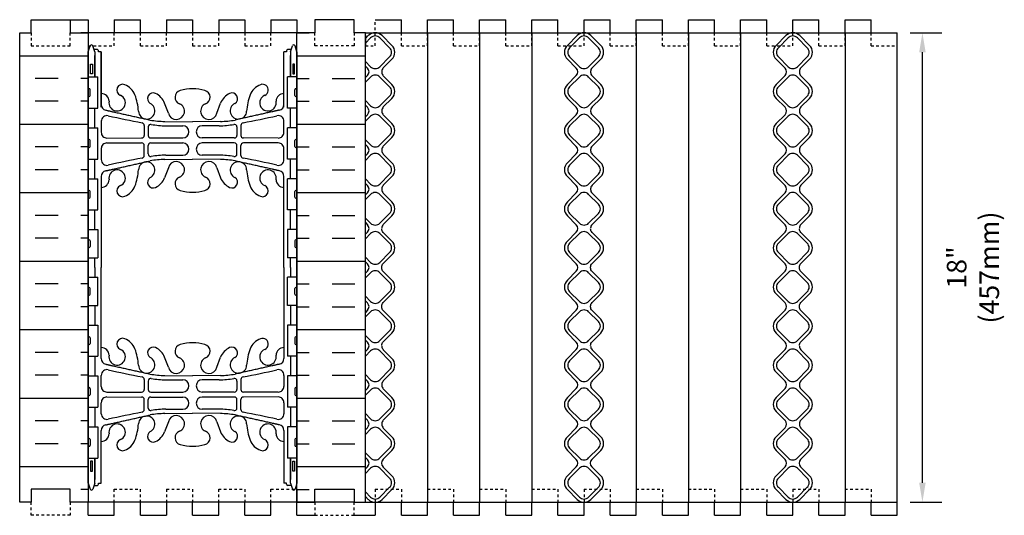
# Model space of a CAD drawing. Units: inches. Extents: x 184 to 226, y 89.4 to 136.5.
# Drawn here: x 187.8 to 225.6, y 117.5 to 136.5 of the extents above; entities that cross this region are included whole.
import ezdxf

# ---------------------------------------------------------------- set-up
doc = ezdxf.new("R2010")
doc.units = ezdxf.units.IN
doc.header["$MEASUREMENT"] = 0
doc.linetypes.add('DASHED2', pattern=[0.375, 0.25, -0.125])
for name, color, linetype in [('HATCH', 12, 'Continuous'), ('line25', 2, 'Continuous'), ('LINE50', 5, 'Continuous'), ('LINE8', 8, 'Continuous'), ('LINE9', 9, 'Continuous'), ('TEXT', 4, 'Continuous'), ('Web_Edge', 9, 'Continuous')]:
    doc.layers.add(name, color=color, linetype=linetype)
doc.styles.add('DIM', font='romans.shx', dxfattribs={"width": 0.7})
doc.dimstyles.new('ext_8', dxfattribs={"dimscale": 8, "dimtxt": 0.09375, "dimasz": 0.09375, "dimexe": 0.09375, "dimexo": 0.0625, "dimgap": 0.0625, "dimtad": 1, "dimdec": 1, "dimzin": 3, "dimdsep": 46, "dimlunit": 4, "dimtxsty": 'DIM', "dimcen": 0.09, "dimdle": 0.09375, "dimclrt": 4, "dimadec": 0, "dimazin": 0, "dimtfac": 1, "dimtdec": 1, "dimtmove": 2, "dimatfit": 3, "dimfxl": 0, "dimfrac": 2, "dimtolj": 1, "dimtzin": 0, "dimarcsym": 0})

# ---------------------------------------------------------------- blocks, each defined once
blk = doc.blocks.new('*D20')
at = {"layer": 'Defpoints', "color": 0}
for p in [(221.458, 135.997), (222.424, 135.997), (221.458, 117.997)]:
    blk.add_point(p, dxfattribs=at)
at = {"layer": 'TEXT', "color": 0, "lineweight": -2}
for p, q in [((221.958, 135.997), (223.174, 135.997)), ((222.424, 118.747), (222.424, 135.247)), ((221.958, 117.997), (223.174, 117.997))]:
    blk.add_line(p, q, dxfattribs=at)
at = {"layer": 'TEXT', "color": 0}
for points in [[(222.299, 135.247), (222.549, 135.247), (222.424, 135.997)], [(222.299, 118.747), (222.549, 118.747), (222.424, 117.997)]]:
    blk.add_solid(points, dxfattribs=at)
at = {"layer": 'TEXT', "color": 4, "insert": (224.361, 126.997), "char_height": 0.75, "attachment_point": 5, "rotation": 90, "style": 'DIM'}
blk.add_mtext('\\A1;18" (457mm)', dxfattribs=at)
blk = doc.blocks.new('WEB_INSERT_FRONT')
for p, q in [((-0.265, 8.89), (-0.64, 8.515)), ((0.64, 8.515), (0.265, 8.89)), ((-0.64, 7.985), (-0.297, 7.641)), ((0.309, 7.653), (0.64, 7.985)), ((-0.297, 7.359), (-0.64, 7.015)), ((0.25, 7.512), (0.25, 7.488)), ((0.64, 7.015), (0.309, 7.347)), ((-0.64, 6.485), (-0.297, 6.141)), ((0.309, 6.153), (0.64, 6.485)), ((-0.297, 5.859), (-0.64, 5.515)), ((0.25, 6.012), (0.25, 5.988)), ((0.64, 5.515), (0.309, 5.847)), ((-0.64, 4.985), (-0.297, 4.641)), ((0.309, 4.653), (0.64, 4.985)), ((-0.297, 4.359), (-0.64, 4.015)), ((0.25, 4.512), (0.25, 4.488)), ((0.64, 4.015), (0.309, 4.347)), ((-0.297, 3.141), (-0.64, 3.485)), ((0.309, 3.153), (0.64, 3.485)), ((-0.297, 2.859), (-0.64, 2.515)), ((0.25, 3.012), (0.25, 2.988)), ((0.64, 2.515), (0.309, 2.847)), ((-0.64, 1.985), (-0.297, 1.641)), ((0.309, 1.653), (0.64, 1.985)), ((-0.297, 1.359), (-0.64, 1.015)), ((-0.64, 0.485), (-0.297, 0.141)), ((-0.297, -0.141), (-0.64, -0.485)), ((-0.64, -1.015), (-0.297, -1.359)), ((-0.297, -1.641), (-0.64, -1.985)), ((-0.64, -2.515), (-0.297, -2.859)), ((-0.297, -3.141), (-0.64, -3.485)), ((0.64, -3.485), (0.309, -3.153)), ((-0.64, -4.015), (-0.297, -4.359)), ((0.309, -4.347), (0.64, -4.015)), ((0.25, -4.488), (0.25, -4.512)), ((-0.297, -4.641), (-0.64, -4.985)), ((0.64, -4.985), (0.309, -4.653)), ((-0.64, -5.515), (-0.297, -5.859)), ((0.309, -5.847), (0.64, -5.515)), ((0.25, -5.988), (0.25, -6.012)), ((-0.297, -6.141), (-0.64, -6.485)), ((0.64, -6.485), (0.309, -6.153)), ((-0.64, -7.015), (-0.297, -7.359)), ((0.297, -7.359), (0.64, -7.015)), ((-0.297, -7.641), (-0.64, -7.985)), ((0.64, -7.985), (0.297, -7.641)), ((-0.64, -8.515), (-0.265, -8.89)), ((0.265, -8.89), (0.64, -8.515))]:
    blk.add_line(p, q)
for points in [[(-0.552, 8.073), (-0.177, 7.698, 0.414214), (0.177, 7.698), (0.552, 8.073, 0.414214), (0.552, 8.427), (0.177, 8.802, 0.414214), (-0.177, 8.802), (-0.552, 8.427, 0.414214)], [(-0.552, 6.573), (-0.177, 6.198, 0.414214), (0.177, 6.198), (0.552, 6.573, 0.414214), (0.552, 6.927), (0.177, 7.302, 0.414214), (-0.177, 7.302), (-0.552, 6.927, 0.414214)], [(-0.552, 5.073), (-0.177, 4.698, 0.414214), (0.177, 4.698), (0.552, 5.073, 0.414214), (0.552, 5.427), (0.177, 5.802, 0.414214), (-0.177, 5.802), (-0.552, 5.427, 0.414214)], [(-0.552, 3.573), (-0.177, 3.198, 0.414214), (0.177, 3.198), (0.552, 3.573, 0.414214), (0.552, 3.927), (0.177, 4.302, 0.414214), (-0.177, 4.302), (-0.552, 3.927, 0.414214)], [(-0.552, 3.573), (-0.177, 3.198, 0.414214), (0.177, 3.198), (0.552, 3.573, 0.414214), (0.552, 3.927), (0.177, 4.302, 0.414214), (-0.177, 4.302), (-0.552, 3.927, 0.414214)], [(-0.552, 2.073), (-0.177, 1.698, 0.414214), (0.177, 1.698), (0.552, 2.073, 0.414214), (0.552, 2.427), (0.177, 2.802, 0.414214), (-0.177, 2.802), (-0.552, 2.427, 0.414214)], [(-0.552, 0.573), (-0.177, 0.198, 0.414214), (0.177, 0.198), (0.552, 0.573, 0.414214), (0.552, 0.927), (0.177, 1.302, 0.414214), (-0.177, 1.302), (-0.552, 0.927, 0.414214)], [(-0.552, -0.927), (-0.177, -1.302, 0.414214), (0.177, -1.302), (0.552, -0.927, 0.414214), (0.552, -0.573), (0.177, -0.198, 0.414214), (-0.177, -0.198), (-0.552, -0.573, 0.414214)], [(-0.552, -2.427), (-0.177, -2.802, 0.414214), (0.177, -2.802), (0.552, -2.427, 0.414214), (0.552, -2.073), (0.177, -1.698, 0.414214), (-0.177, -1.698), (-0.552, -2.073, 0.414214)], [(-0.552, -3.927), (-0.177, -4.302, 0.414214), (0.177, -4.302), (0.552, -3.927, 0.414214), (0.552, -3.573), (0.177, -3.198, 0.414214), (-0.177, -3.198), (-0.552, -3.573, 0.414214)], [(-0.552, -5.427), (-0.177, -5.802, 0.414214), (0.177, -5.802), (0.552, -5.427, 0.414214), (0.552, -5.073), (0.177, -4.698, 0.414214), (-0.177, -4.698), (-0.552, -5.073, 0.414214)], [(-0.552, -6.927), (-0.177, -7.302, 0.414214), (0.177, -7.302), (0.552, -6.927, 0.414214), (0.552, -6.573), (0.177, -6.198, 0.414214), (-0.177, -6.198), (-0.552, -6.573, 0.414214)], [(-0.552, -8.427), (-0.177, -8.802, 0.414214), (0.177, -8.802), (0.552, -8.427, 0.414214), (0.552, -8.073), (0.177, -7.698, 0.414214), (-0.177, -7.698), (-0.552, -8.073, 0.414214)]]:
    blk.add_lwpolyline(points, format="xyb", close=True)
blk.add_lwpolyline([(0.25, -2.988, -0.198912), (0.309, -2.847), (0.64, -2.515, 0.414214), (0.64, -1.985), (0.309, -1.653, -0.198912), (0.25, -1.512), (0.25, -1.488, -0.198912), (0.309, -1.347), (0.64, -1.015, 0.414214), (0.64, -0.485), (0.309, -0.153, -0.198912), (0.25, -0.012), (0.25, 0.012, -0.198912), (0.309, 0.153), (0.64, 0.485, 0.414214), (0.64, 1.015), (0.309, 1.347, -0.198912), (0.25, 1.488)], format="xyb")
for centre, radius, start, end in [((0, 8.625), 0.375, 45, 135), ((-0.375, 8.25), 0.375, 135, 225), ((0.375, 8.25), 0.375, 315, 45), ((-0.438, 7.5), 0.2, 315, 45), ((0.45, 7.512), 0.2, 135, 180), ((0.45, 7.488), 0.2, 180, 225), ((-0.375, 6.75), 0.375, 135, 225), ((0.375, 6.75), 0.375, 315, 45), ((-0.438, 6), 0.2, 315, 45), ((0.45, 6.012), 0.2, 135, 180), ((0.45, 5.988), 0.2, 180, 225), ((-0.375, 5.25), 0.375, 135, 225), ((0.375, 5.25), 0.375, 315, 45), ((-0.438, 4.5), 0.2, 315, 45), ((0.45, 4.512), 0.2, 135, 180), ((0.45, 4.488), 0.2, 180, 225), ((-0.375, 3.75), 0.375, 135, 225), ((0.375, 3.75), 0.375, 315, 45), ((-0.438, 3), 0.2, 315, 45), ((0.45, 3.012), 0.2, 135, 180), ((0.45, 2.988), 0.2, 180, 225), ((-0.375, 2.25), 0.375, 135, 225), ((0.375, 2.25), 0.375, 315, 45), ((-0.438, 1.5), 0.2, 315, 45), ((0.45, 1.512), 0.2, 135, 180), ((-0.375, 0.75), 0.375, 135, 225), ((-0.438, 0), 0.2, 315, 45), ((-0.375, -0.75), 0.375, 135, 225), ((-0.438, -1.5), 0.2, 315, 45), ((-0.375, -2.25), 0.375, 135, 225), ((-0.438, -3), 0.2, 315, 45), ((0.45, -3.012), 0.2, 180, 225), ((-0.375, -3.75), 0.375, 135, 225), ((0.375, -3.75), 0.375, 315, 45), ((-0.438, -4.5), 0.2, 315, 45), ((0.45, -4.488), 0.2, 135, 180), ((0.45, -4.512), 0.2, 180, 225), ((-0.375, -5.25), 0.375, 135, 225), ((0.375, -5.25), 0.375, 315, 45), ((-0.438, -6), 0.2, 315, 45), ((0.45, -5.988), 0.2, 135, 180), ((0.45, -6.012), 0.2, 180, 225), ((-0.375, -6.75), 0.375, 135, 225), ((0.375, -6.75), 0.375, 315, 45), ((-0.438, -7.5), 0.2, 315, 45), ((0.438, -7.5), 0.2, 135, 225), ((-0.375, -8.25), 0.375, 135, 225), ((0.375, -8.25), 0.375, 315, 45), ((0, -8.625), 0.375, 225, 315)]:
    blk.add_arc(centre, radius, start, end)

msp = doc.modelspace()

# ---------------------------------------------------------------- hatches: boundary and pattern name
at = {"layer": 'HATCH'}
h = msp.add_hatch(dxfattribs=at)
h.set_pattern_fill('INSUL', color=256, scale=7, angle=180, style=0)
h.set_pattern_definition([(180, (140.3006, -98.5093), (-3e-16, -2.625), []), (180, (140.3006, -99.3843), (-3e-16, -2.625), [0.875, -0.875]), (180, (140.3006, -100.2593), (-3e-16, -2.625), [0.875, -0.875])])
h.paths.add_polyline_path([(190.458, 135.997), (189.77, 135.997), (189.77, 135.497), (188.27, 135.497), (188.27, 135.997), (187.833, 135.997), (187.833, 117.997), (188.27, 117.997), (188.27, 118.497), (189.77, 118.497), (189.77, 117.997), (190.458, 117.997)])
h = msp.add_hatch(dxfattribs=at)
h.set_pattern_fill('INSUL', color=256, scale=7, style=0)
h.set_pattern_definition([(0, (140.3006, -98.5093), (0, 2.625), []), (0, (140.3006, -97.6343), (0, 2.625), [0.875, -0.875]), (0, (140.3006, -96.7593), (0, 2.625), [0.875, -0.875])])
h.paths.add_polyline_path([(198.458, 117.997), (199.145, 117.997), (199.145, 118.497), (200.645, 118.497), (200.645, 117.997), (201.083, 117.997), (201.083, 135.997), (200.645, 135.997), (200.645, 135.497), (199.145, 135.497), (199.145, 135.997), (198.458, 135.997)])

# ---------------------------------------------------------------- linework, layer by layer
for p, q in [((198.458, 135.997), (190.458, 135.997)), ((201.192, 135.887), (201.083, 135.778)), ((202.098, 135.512), (201.723, 135.887)), ((201.083, 134.717), (201.161, 134.639)), ((201.766, 134.65), (202.098, 134.982)), ((201.161, 134.356), (201.083, 134.278)), ((201.708, 134.509), (201.708, 134.485)), ((202.098, 134.012), (201.766, 134.344)), ((201.083, 133.217), (201.161, 133.139)), ((201.766, 133.15), (202.098, 133.482)), ((201.161, 132.856), (201.083, 132.778)), ((201.708, 133.009), (201.708, 132.985)), ((202.098, 132.512), (201.766, 132.844)), ((201.083, 131.717), (201.161, 131.639)), ((201.766, 131.65), (202.098, 131.982)), ((201.161, 131.356), (201.083, 131.278)), ((201.708, 131.509), (201.708, 131.485)), ((202.098, 131.012), (201.766, 131.344)), ((201.161, 130.139), (201.083, 130.217)), ((201.766, 130.15), (202.098, 130.482)), ((201.161, 129.856), (201.083, 129.778)), ((201.708, 130.009), (201.708, 129.985)), ((202.098, 129.512), (201.766, 129.844)), ((201.083, 128.717), (201.161, 128.639)), ((201.766, 128.65), (202.098, 128.982)), ((201.161, 128.356), (201.083, 128.278)), ((201.083, 127.217), (201.161, 127.139)), ((201.161, 126.856), (201.083, 126.778)), ((201.083, 125.717), (201.161, 125.639)), ((201.161, 125.356), (201.083, 125.278)), ((201.083, 124.217), (201.161, 124.139)), ((201.161, 123.856), (201.083, 123.778)), ((202.098, 123.512), (201.766, 123.844)), ((201.083, 122.717), (201.161, 122.639)), ((201.766, 122.65), (202.098, 122.982)), ((201.161, 122.356), (201.083, 122.278)), ((201.708, 122.509), (201.708, 122.485)), ((202.098, 122.012), (201.766, 122.344)), ((201.083, 121.217), (201.161, 121.139)), ((201.766, 121.15), (202.098, 121.482)), ((201.161, 120.856), (201.083, 120.778)), ((201.708, 121.009), (201.708, 120.985)), ((202.098, 120.512), (201.766, 120.844)), ((201.754, 119.639), (202.098, 119.982)), ((201.083, 119.717), (201.161, 119.639)), ((201.161, 119.356), (201.083, 119.278)), ((202.098, 119.012), (201.754, 119.356)), ((201.723, 118.107), (202.098, 118.482)), ((201.083, 118.217), (201.192, 118.107)), ((200.645, 117.997), (190.458, 117.997))]:
    msp.add_line(p, q, dxfattribs=at)
for points in [[(201.083, 134.894), (201.281, 134.695, 0.414214), (201.634, 134.695), (202.009, 135.07, 0.414214), (202.009, 135.424), (201.634, 135.799, 0.414214), (201.281, 135.799), (201.083, 135.601)], [(201.083, 133.394), (201.281, 133.195, 0.414214), (201.634, 133.195), (202.009, 133.57, 0.414214), (202.009, 133.924), (201.634, 134.299, 0.414214), (201.281, 134.299), (201.083, 134.101)], [(201.083, 131.894), (201.281, 131.695, 0.414214), (201.634, 131.695), (202.009, 132.07, 0.414214), (202.009, 132.424), (201.634, 132.799, 0.414214), (201.281, 132.799), (201.083, 132.601)], [(201.083, 130.394), (201.281, 130.195, 0.414214), (201.634, 130.195), (202.009, 130.57, 0.414214), (202.009, 130.924), (201.634, 131.299, 0.414214), (201.281, 131.299), (201.083, 131.101)], [(201.083, 130.394), (201.281, 130.195, 0.414214), (201.634, 130.195), (202.009, 130.57, 0.414214), (202.009, 130.924), (201.634, 131.299, 0.414214), (201.281, 131.299), (201.083, 131.101)], [(201.083, 128.894), (201.281, 128.695, 0.414214), (201.634, 128.695), (202.009, 129.07, 0.414214), (202.009, 129.424), (201.634, 129.799, 0.414214), (201.281, 129.799), (201.083, 129.601)], [(201.083, 127.394), (201.281, 127.195, 0.414214), (201.634, 127.195), (202.009, 127.57, 0.414214), (202.009, 127.924), (201.634, 128.299, 0.414214), (201.281, 128.299), (201.083, 128.101)], [(201.708, 124.009, -0.198912), (201.766, 124.15), (202.098, 124.482, 0.414214), (202.098, 125.012), (201.766, 125.344, -0.198912), (201.708, 125.485), (201.708, 125.509, -0.198912), (201.766, 125.65), (202.098, 125.982, 0.414214), (202.098, 126.512), (201.766, 126.844, -0.198912), (201.708, 126.985), (201.708, 127.009, -0.198912), (201.766, 127.15), (202.098, 127.482, 0.414214), (202.098, 128.012), (201.766, 128.344, -0.198912), (201.708, 128.485)], [(201.083, 125.894), (201.281, 125.695, 0.414214), (201.634, 125.695), (202.009, 126.07, 0.414214), (202.009, 126.424), (201.634, 126.799, 0.414214), (201.281, 126.799), (201.083, 126.601)], [(201.083, 124.394), (201.281, 124.195, 0.414214), (201.634, 124.195), (202.009, 124.57, 0.414214), (202.009, 124.924), (201.634, 125.299, 0.414214), (201.281, 125.299), (201.083, 125.101)], [(201.083, 122.894), (201.281, 122.695, 0.414214), (201.634, 122.695), (202.009, 123.07, 0.414214), (202.009, 123.424), (201.634, 123.799, 0.414214), (201.281, 123.799), (201.083, 123.601)], [(201.083, 121.394), (201.281, 121.195, 0.414214), (201.634, 121.195), (202.009, 121.57, 0.414214), (202.009, 121.924), (201.634, 122.299, 0.414214), (201.281, 122.299), (201.083, 122.101)], [(201.083, 119.894), (201.281, 119.695, 0.414214), (201.634, 119.695), (202.009, 120.07, 0.414214), (202.009, 120.424), (201.634, 120.799, 0.414214), (201.281, 120.799), (201.083, 120.601)], [(201.083, 118.394), (201.281, 118.195, 0.414214), (201.634, 118.195), (202.009, 118.57, 0.414214), (202.009, 118.924), (201.634, 119.299, 0.414214), (201.281, 119.299), (201.083, 119.101)]]:
    msp.add_lwpolyline(points, format="xyb", dxfattribs=at)
for centre, radius, start, end in [((201.458, 135.622), 0.375, 45, 135), ((201.833, 135.247), 0.375, 315, 45), ((201.019, 134.497), 0.2, 315, 45), ((201.908, 134.509), 0.2, 135, 180), ((201.908, 134.485), 0.2, 180, 225), ((201.833, 133.747), 0.375, 315, 45), ((201.019, 132.997), 0.2, 315, 45), ((201.908, 133.009), 0.2, 135, 180), ((201.908, 132.985), 0.2, 180, 225), ((201.833, 132.247), 0.375, 315, 45), ((201.019, 131.497), 0.2, 315, 45), ((201.908, 131.509), 0.2, 135, 180), ((201.908, 131.485), 0.2, 180, 225), ((201.833, 130.747), 0.375, 315, 45), ((201.019, 129.997), 0.2, 315, 45), ((201.908, 130.009), 0.2, 135, 180), ((201.908, 129.985), 0.2, 180, 225), ((201.833, 129.247), 0.375, 315, 45), ((201.019, 128.497), 0.2, 315, 45), ((201.908, 128.509), 0.2, 135, 180), ((201.019, 126.997), 0.2, 315, 45), ((201.019, 125.497), 0.2, 315, 45), ((201.019, 123.997), 0.2, 315, 45), ((201.908, 123.985), 0.2, 180, 225), ((201.833, 123.247), 0.375, 315, 45), ((201.019, 122.497), 0.2, 315, 45), ((201.908, 122.509), 0.2, 135, 180), ((201.908, 122.485), 0.2, 180, 225), ((201.833, 121.747), 0.375, 315, 45), ((201.019, 120.997), 0.2, 315, 45), ((201.908, 121.009), 0.2, 135, 180), ((201.908, 120.985), 0.2, 180, 225), ((201.833, 120.247), 0.375, 315, 45), ((201.019, 119.497), 0.2, 315, 45), ((201.896, 119.497), 0.2, 135, 225), ((201.833, 118.747), 0.375, 315, 45), ((201.458, 118.372), 0.375, 225, 315)]:
    msp.add_arc(centre, radius, start, end, dxfattribs=at)
for points, degree in [([(201.082, 135.519), (201.082, 135.649), (201.082, 135.78), (201.082, 135.91)], 3), ([(201.082, 135.91), (201.082, 135.715), (201.082, 135.519)], 2)]:
    msp.add_open_spline(points, degree=degree, dxfattribs=at)
at = {"layer": 'line25'}
for p, q in [((190.458, 135.997), (190.458, 117.997)), ((198.458, 117.997), (198.458, 135.997)), ((203.458, 135.997), (203.458, 117.997)), ((205.458, 135.997), (205.458, 117.997)), ((207.458, 135.997), (207.458, 117.997)), ((211.458, 135.997), (211.458, 117.997)), ((213.458, 135.997), (213.458, 117.997)), ((215.458, 135.997), (215.458, 117.997)), ((219.458, 135.997), (219.458, 117.997)), ((190.458, 134.302), (190.823, 134.302)), ((190.823, 133.102), (190.823, 134.302)), ((198.458, 134.302), (198.093, 134.302)), ((198.093, 133.102), (198.093, 134.302)), ((190.458, 133.102), (190.823, 133.102)), ((198.458, 133.102), (198.093, 133.102)), ((190.458, 132.352), (190.823, 132.352)), ((190.823, 131.152), (190.823, 132.352)), ((198.458, 132.352), (198.093, 132.352)), ((198.093, 131.152), (198.093, 132.352)), ((190.458, 131.152), (190.823, 131.152)), ((198.458, 131.152), (198.093, 131.152)), ((190.458, 130.402), (190.823, 130.402)), ((190.823, 129.202), (190.823, 130.402)), ((198.458, 130.402), (198.093, 130.402)), ((198.093, 129.202), (198.093, 130.402)), ((190.458, 129.202), (190.823, 129.202)), ((198.458, 129.202), (198.093, 129.202)), ((190.458, 128.452), (190.823, 128.452)), ((190.823, 128.452), (190.823, 127.372)), ((198.458, 128.452), (198.093, 128.452)), ((198.093, 128.452), (198.093, 127.372)), ((190.458, 127.372), (190.823, 127.372)), ((198.458, 127.372), (198.093, 127.372)), ((190.458, 126.622), (190.823, 126.622)), ((190.823, 125.542), (190.823, 126.622)), ((198.458, 126.622), (198.093, 126.622)), ((198.093, 125.542), (198.093, 126.622)), ((190.458, 125.997), (190.458, 117.997)), ((190.458, 125.542), (190.823, 125.542)), ((198.458, 125.542), (198.093, 125.542)), ((190.458, 124.792), (190.823, 124.792)), ((190.823, 124.792), (190.823, 123.592)), ((198.458, 124.792), (198.093, 124.792)), ((198.093, 124.792), (198.093, 123.592)), ((190.458, 123.592), (190.823, 123.592)), ((198.458, 123.592), (198.093, 123.592)), ((190.458, 122.842), (190.823, 122.842)), ((190.823, 122.842), (190.823, 121.642)), ((198.458, 122.842), (198.093, 122.842)), ((198.093, 122.842), (198.093, 121.642)), ((190.458, 121.642), (190.823, 121.642)), ((198.458, 121.642), (198.093, 121.642)), ((190.458, 120.892), (190.823, 120.892)), ((190.823, 120.892), (190.823, 119.692)), ((198.458, 120.892), (198.093, 120.892)), ((198.093, 120.892), (198.093, 119.692)), ((190.458, 119.692), (190.823, 119.692)), ((198.458, 119.692), (198.093, 119.692))]:
    msp.add_line(p, q, dxfattribs=at)
at = {"layer": 'LINE50'}
for p, q in [((187.833, 117.997), (187.833, 135.997)), ((201.083, 135.997), (221.458, 135.997)), ((201.083, 117.997), (201.083, 135.997)), ((201.083, 117.997), (201.083, 135.997)), ((221.458, 117.997), (221.458, 135.997)), ((201.083, 117.997), (221.458, 117.997))]:
    msp.add_line(p, q, dxfattribs=at)
for points in [[(187.833, 135.997), (188.27, 135.997), (188.27, 136.497), (189.77, 136.497), (189.77, 135.997), (190.458, 135.997)], [(201.083, 135.997), (200.645, 135.997), (200.645, 136.497), (199.145, 136.497), (199.145, 135.997), (198.458, 135.997)], [(190.458, 117.997), (189.77, 117.997), (189.77, 118.497), (188.27, 118.497), (188.27, 117.997), (187.833, 117.997)], [(198.458, 117.997), (199.145, 117.997), (199.145, 118.497), (200.645, 118.497), (200.645, 117.997), (201.083, 117.997)]]:
    msp.add_lwpolyline(points, dxfattribs=at)
at = {"layer": 'LINE8'}
for p, q in [((189.77, 136.497), (190.458, 136.497)), ((190.458, 136.497), (190.458, 135.497)), ((191.458, 136.497), (191.458, 135.997)), ((191.458, 136.497), (192.458, 136.497)), ((192.458, 135.997), (192.458, 136.497)), ((193.458, 136.497), (193.458, 135.997)), ((193.458, 136.497), (194.458, 136.497)), ((194.458, 136.497), (194.458, 135.997)), ((195.458, 136.497), (195.458, 135.997)), ((195.458, 136.497), (196.458, 136.497)), ((196.458, 136.497), (196.458, 135.997)), ((197.458, 136.497), (197.458, 135.997)), ((197.458, 136.497), (198.458, 136.497)), ((198.458, 136.497), (198.458, 135.997)), ((198.458, 118.497), (198.458, 117.997)), ((190.458, 117.497), (190.458, 117.997)), ((191.458, 117.497), (191.458, 117.997)), ((192.458, 117.497), (192.458, 117.997)), ((193.458, 117.997), (193.458, 117.497)), ((194.458, 117.497), (194.458, 117.997)), ((195.458, 117.497), (195.458, 117.997)), ((196.458, 117.497), (196.458, 117.997)), ((197.458, 117.497), (197.458, 117.997)), ((198.458, 117.497), (198.458, 117.997)), ((190.458, 117.497), (191.458, 117.497)), ((192.458, 117.497), (193.458, 117.497)), ((194.458, 117.497), (195.458, 117.497)), ((196.458, 117.497), (197.458, 117.497)), ((198.458, 117.497), (199.145, 117.497))]:
    msp.add_line(p, q, dxfattribs=at)
at = {"layer": 'LINE8', "linetype": 'DASHED2', "ltscale": 0.15}
for p, q in [((191.458, 135.497), (191.458, 135.997)), ((192.458, 135.497), (192.458, 135.997)), ((193.458, 135.497), (193.458, 135.997)), ((194.458, 135.997), (194.458, 135.497)), ((195.458, 135.497), (195.458, 135.997)), ((196.458, 135.997), (196.458, 135.497)), ((197.458, 135.497), (197.458, 135.997)), ((190.458, 135.497), (191.458, 135.497)), ((192.458, 135.497), (193.458, 135.497)), ((194.458, 135.497), (195.458, 135.497)), ((196.458, 135.497), (197.458, 135.497)), ((191.458, 118.497), (192.458, 118.497)), ((191.458, 117.997), (191.458, 118.497)), ((192.458, 117.997), (192.458, 118.497)), ((193.458, 118.497), (194.458, 118.497)), ((193.458, 118.497), (193.458, 117.997)), ((194.458, 118.497), (194.458, 117.997)), ((195.458, 118.497), (196.458, 118.497)), ((195.458, 117.997), (195.458, 118.497)), ((196.458, 118.497), (196.458, 117.997)), ((197.458, 118.497), (198.458, 118.497)), ((197.458, 117.997), (197.458, 118.497))]:
    msp.add_line(p, q, dxfattribs=at)
at = {"layer": 'LINE9', "linetype": 'DASHED2', "ltscale": 0.15}
for p, q in [((201.458, 135.497), (201.458, 136.497)), ((202.458, 135.497), (202.458, 135.997)), ((203.458, 135.497), (203.458, 135.997)), ((204.458, 135.497), (204.458, 135.997)), ((205.458, 135.497), (205.458, 135.997)), ((206.458, 135.497), (206.458, 135.997)), ((207.458, 135.497), (207.458, 135.997)), ((208.458, 135.497), (208.458, 135.997)), ((209.458, 135.497), (209.458, 135.997)), ((210.458, 135.497), (210.458, 135.997)), ((211.458, 135.497), (211.458, 135.997)), ((212.458, 135.497), (212.458, 135.997)), ((213.458, 135.497), (213.458, 135.997)), ((214.458, 135.497), (214.458, 135.997)), ((215.458, 135.497), (215.458, 135.997)), ((216.458, 135.497), (216.458, 135.997)), ((217.458, 135.497), (217.458, 135.997)), ((218.458, 135.497), (218.458, 135.997)), ((219.458, 135.497), (219.458, 135.997)), ((220.458, 135.497), (220.458, 135.997)), ((221.458, 135.497), (221.458, 135.997)), ((201.083, 135.497), (201.458, 135.497)), ((202.458, 135.497), (203.458, 135.497)), ((204.458, 135.497), (205.458, 135.497)), ((206.458, 135.497), (207.458, 135.497)), ((208.458, 135.497), (209.458, 135.497)), ((210.458, 135.497), (211.458, 135.497)), ((212.458, 135.497), (213.458, 135.497)), ((214.458, 135.497), (215.458, 135.497)), ((216.458, 135.497), (217.458, 135.497)), ((218.458, 135.497), (219.458, 135.497)), ((220.458, 135.497), (221.458, 135.497)), ((201.458, 118.497), (201.458, 117.997)), ((201.458, 118.497), (202.458, 118.497)), ((202.458, 118.497), (202.458, 117.997)), ((203.458, 118.497), (204.458, 118.497)), ((203.458, 118.497), (203.458, 117.997)), ((204.458, 118.497), (204.458, 117.997)), ((205.458, 118.497), (206.458, 118.497)), ((206.458, 118.497), (206.458, 117.997)), ((207.458, 118.497), (207.458, 117.997)), ((207.458, 118.497), (208.458, 118.497)), ((208.458, 118.497), (208.458, 117.997)), ((209.458, 118.497), (209.458, 117.997)), ((209.458, 118.497), (210.458, 118.497)), ((210.458, 118.497), (210.458, 117.997)), ((211.458, 118.497), (212.458, 118.497)), ((211.458, 118.497), (211.458, 117.997)), ((212.458, 118.497), (212.458, 117.997)), ((213.458, 118.497), (214.458, 118.497)), ((213.458, 118.497), (213.458, 117.997)), ((214.458, 118.497), (214.458, 117.997)), ((215.458, 118.497), (215.458, 117.997)), ((215.458, 118.497), (216.458, 118.497)), ((216.458, 118.497), (216.458, 117.997)), ((217.458, 118.497), (217.458, 117.997)), ((217.458, 118.497), (218.458, 118.497)), ((218.458, 118.497), (218.458, 117.997)), ((219.458, 118.497), (219.458, 117.997)), ((219.458, 118.497), (220.458, 118.497)), ((220.458, 118.497), (220.458, 117.997))]:
    msp.add_line(p, q, dxfattribs=at)
at = {"layer": 'LINE9'}
for p, q in [((201.458, 136.497), (202.458, 136.497)), ((202.458, 135.997), (202.458, 136.497)), ((203.458, 135.997), (203.458, 136.497)), ((203.458, 136.497), (204.458, 136.497)), ((204.458, 135.997), (204.458, 136.497)), ((205.458, 135.997), (205.458, 136.497)), ((205.458, 136.497), (206.458, 136.497)), ((206.458, 135.997), (206.458, 136.497)), ((207.458, 135.997), (207.458, 136.497)), ((207.458, 136.497), (208.458, 136.497)), ((208.458, 135.997), (208.458, 136.497)), ((209.458, 135.997), (209.458, 136.497)), ((209.458, 136.497), (210.458, 136.497)), ((210.458, 135.997), (210.458, 136.497)), ((211.458, 135.997), (211.458, 136.497)), ((211.458, 136.497), (212.458, 136.497)), ((212.458, 135.997), (212.458, 136.497)), ((213.458, 135.997), (213.458, 136.497)), ((213.458, 136.497), (214.458, 136.497)), ((214.458, 135.997), (214.458, 136.497)), ((215.458, 135.997), (215.458, 136.497)), ((215.458, 136.497), (216.458, 136.497)), ((216.458, 135.997), (216.458, 136.497)), ((217.458, 136.497), (218.458, 136.497)), ((217.458, 135.997), (217.458, 136.497)), ((218.458, 135.997), (218.458, 136.497)), ((219.458, 136.497), (220.458, 136.497)), ((219.458, 135.997), (219.458, 136.497)), ((220.458, 135.997), (220.458, 136.497)), ((190.458, 118.726), (190.458, 135.268)), ((198.458, 135.268), (198.458, 118.726)), ((190.458, 133.592), (190.458, 133.812)), ((190.458, 133.757), (190.458, 133.757)), ((190.458, 133.647), (190.458, 133.647)), ((190.498, 133.852), (190.498, 133.852)), ((190.538, 133.592), (190.538, 133.812)), ((198.378, 133.592), (198.378, 133.812)), ((198.418, 133.852), (198.418, 133.852)), ((198.458, 133.592), (198.458, 133.812)), ((198.458, 133.757), (198.458, 133.757)), ((198.458, 133.647), (198.458, 133.647)), ((190.498, 133.552), (190.498, 133.552)), ((198.418, 133.552), (198.418, 133.552)), ((190.458, 131.642), (190.458, 131.862)), ((190.458, 131.807), (190.458, 131.807)), ((190.458, 131.697), (190.458, 131.697)), ((190.498, 131.902), (190.498, 131.902)), ((190.538, 131.642), (190.538, 131.862)), ((198.378, 131.642), (198.378, 131.862)), ((198.418, 131.902), (198.418, 131.902)), ((198.458, 131.642), (198.458, 131.862)), ((198.458, 131.807), (198.458, 131.807)), ((198.458, 131.697), (198.458, 131.697)), ((190.498, 131.602), (190.498, 131.602)), ((198.418, 131.602), (198.418, 131.602)), ((190.458, 129.692), (190.458, 129.912)), ((190.458, 129.857), (190.458, 129.857)), ((190.498, 129.952), (190.498, 129.952)), ((190.538, 129.692), (190.538, 129.912)), ((198.378, 129.692), (198.378, 129.912)), ((198.418, 129.952), (198.418, 129.952)), ((198.458, 129.692), (198.458, 129.912)), ((198.458, 129.857), (198.458, 129.857)), ((190.458, 129.747), (190.458, 129.747)), ((190.498, 129.652), (190.498, 129.652)), ((198.418, 129.652), (198.418, 129.652)), ((198.458, 129.747), (198.458, 129.747)), ((190.458, 128.022), (190.458, 127.802)), ((190.458, 127.967), (190.458, 127.967)), ((190.498, 128.062), (190.498, 128.062)), ((190.538, 128.022), (190.538, 127.802)), ((198.378, 128.022), (198.378, 127.802)), ((198.418, 128.062), (198.418, 128.062)), ((198.458, 128.022), (198.458, 127.802)), ((198.458, 127.967), (198.458, 127.967)), ((190.458, 127.857), (190.458, 127.857)), ((190.498, 127.762), (190.498, 127.762)), ((198.418, 127.762), (198.418, 127.762)), ((198.458, 127.857), (198.458, 127.857)), ((190.458, 125.972), (190.458, 126.192)), ((190.458, 126.137), (190.458, 126.137)), ((190.458, 126.027), (190.458, 126.027)), ((190.498, 126.232), (190.498, 126.232)), ((190.538, 125.972), (190.538, 126.192)), ((198.378, 125.972), (198.378, 126.192)), ((198.418, 126.232), (198.418, 126.232)), ((198.458, 125.972), (198.458, 126.192)), ((198.458, 126.137), (198.458, 126.137)), ((198.458, 126.027), (198.458, 126.027)), ((190.498, 125.932), (190.498, 125.932)), ((198.418, 125.932), (198.418, 125.932)), ((190.458, 124.302), (190.458, 124.082)), ((190.458, 124.247), (190.458, 124.247)), ((190.458, 124.137), (190.458, 124.137)), ((190.498, 124.342), (190.498, 124.342)), ((190.538, 124.302), (190.538, 124.082)), ((198.378, 124.302), (198.378, 124.082)), ((198.418, 124.342), (198.418, 124.342)), ((198.458, 124.302), (198.458, 124.082)), ((198.458, 124.247), (198.458, 124.247)), ((198.458, 124.137), (198.458, 124.137)), ((190.498, 124.042), (190.498, 124.042)), ((198.418, 124.042), (198.418, 124.042)), ((190.458, 122.352), (190.458, 122.132)), ((190.458, 122.297), (190.458, 122.297)), ((190.538, 122.352), (190.538, 122.132)), ((198.378, 122.352), (198.378, 122.132)), ((198.458, 122.352), (198.458, 122.132)), ((198.458, 122.297), (198.458, 122.297)), ((190.458, 122.187), (190.458, 122.187)), ((190.498, 122.092), (190.498, 122.092)), ((198.418, 122.092), (198.418, 122.092)), ((198.458, 122.187), (198.458, 122.187)), ((190.458, 120.402), (190.458, 120.182)), ((190.498, 120.442), (190.498, 120.442)), ((190.538, 120.402), (190.538, 120.182)), ((198.378, 120.402), (198.378, 120.182)), ((198.418, 120.442), (198.418, 120.442)), ((198.458, 120.402), (198.458, 120.182)), ((190.458, 120.347), (190.458, 120.347)), ((190.458, 120.237), (190.458, 120.237)), ((190.498, 120.142), (190.498, 120.142)), ((198.418, 120.142), (198.418, 120.142)), ((198.458, 120.347), (198.458, 120.347)), ((198.458, 120.237), (198.458, 120.237)), ((205.458, 118.497), (205.458, 117.997)), ((201.458, 117.997), (201.458, 117.497)), ((202.458, 117.497), (202.458, 117.997)), ((203.458, 117.497), (203.458, 117.997)), ((204.458, 117.497), (204.458, 117.997)), ((205.458, 117.497), (205.458, 117.997)), ((206.458, 117.497), (206.458, 117.997)), ((207.458, 117.497), (207.458, 117.997)), ((208.458, 117.497), (208.458, 117.997)), ((209.458, 117.497), (209.458, 117.997)), ((210.458, 117.497), (210.458, 117.997)), ((211.458, 117.497), (211.458, 117.997)), ((212.458, 117.497), (212.458, 117.997)), ((213.458, 117.497), (213.458, 117.997)), ((214.458, 117.497), (214.458, 117.997)), ((215.458, 117.497), (215.458, 117.997)), ((216.458, 117.497), (216.458, 117.997)), ((217.458, 117.497), (217.458, 117.997)), ((218.458, 117.497), (218.458, 117.997)), ((219.458, 117.497), (219.458, 117.997)), ((220.458, 117.497), (220.458, 117.997)), ((221.458, 117.497), (221.458, 117.997)), ((200.645, 117.497), (201.458, 117.497)), ((201.083, 117.497), (201.458, 117.497)), ((202.458, 117.497), (203.458, 117.497)), ((204.458, 117.497), (205.458, 117.497)), ((206.458, 117.497), (207.458, 117.497)), ((208.458, 117.497), (209.458, 117.497)), ((210.458, 117.497), (211.458, 117.497)), ((212.458, 117.497), (213.458, 117.497)), ((214.458, 117.497), (215.458, 117.497)), ((216.458, 117.497), (217.458, 117.497)), ((218.458, 117.497), (219.458, 117.497)), ((220.458, 117.497), (221.458, 117.497))]:
    msp.add_line(p, q, dxfattribs=at)
at = {"layer": 'LINE9', "linetype": 'DASHED2', "ltscale": 0.15}
for points in [[(187.833, 135.997), (188.27, 135.997), (188.27, 135.497), (189.77, 135.497), (189.77, 135.997), (190.458, 135.997)], [(201.083, 135.997), (200.645, 135.997), (200.645, 135.497), (199.145, 135.497), (199.145, 135.997), (198.458, 135.997)], [(190.458, 117.997), (189.77, 117.997), (189.77, 117.497), (188.27, 117.497), (188.27, 117.997), (187.833, 117.997)], [(198.458, 117.997), (199.145, 117.997), (199.145, 117.497), (200.645, 117.497), (200.645, 117.997), (201.083, 117.997)]]:
    msp.add_lwpolyline(points, dxfattribs=at)
at = {"layer": 'LINE9'}
for centre, start, end in [((190.498, 133.812), 90, 180), ((190.498, 133.592), 180, 270), ((190.498, 133.812), 360, 90), ((190.498, 133.592), 270, 0), ((198.418, 133.812), 90, 180), ((198.418, 133.592), 180, 270), ((198.418, 133.812), 0, 90), ((198.418, 133.592), 270, 0), ((190.498, 131.862), 90, 180), ((190.498, 131.862), 360, 90), ((198.418, 131.862), 90, 180), ((198.418, 131.862), 0, 90), ((190.498, 131.642), 180, 270), ((190.498, 131.642), 270, 0), ((198.418, 131.642), 180, 270), ((198.418, 131.642), 270, 0), ((190.498, 129.912), 90, 180), ((190.498, 129.912), 360, 90), ((198.418, 129.912), 90, 180), ((198.418, 129.912), 0, 90), ((190.498, 129.692), 180, 270), ((190.498, 129.692), 270, 0), ((198.418, 129.692), 180, 270), ((198.418, 129.692), 270, 0), ((190.498, 128.022), 90, 180), ((190.498, 128.022), 0, 90), ((198.418, 128.022), 90, 180), ((198.418, 128.022), 360, 90), ((190.498, 127.802), 180, 270), ((190.498, 127.802), 270, 0), ((198.418, 127.802), 180, 270), ((198.418, 127.802), 270, 0), ((190.498, 126.192), 90, 180), ((190.498, 126.192), 360, 90), ((198.418, 126.192), 90, 180), ((198.418, 126.192), 0, 90), ((190.498, 125.972), 180, 270), ((190.498, 125.972), 270, 0), ((198.418, 125.972), 180, 270), ((198.418, 125.972), 270, 0), ((190.498, 124.302), 90, 180), ((190.498, 124.302), 0, 90), ((198.418, 124.302), 90, 180), ((198.418, 124.302), 360, 90), ((190.498, 124.082), 180, 270), ((190.498, 124.082), 270, 0), ((198.418, 124.082), 180, 270), ((198.418, 124.082), 270, 0), ((190.498, 122.352), 90, 180), ((190.498, 122.352), 0, 90), ((198.418, 122.352), 90, 180), ((198.418, 122.352), 360, 90), ((190.498, 122.132), 180, 270), ((190.498, 122.132), 270, 0), ((198.418, 122.132), 180, 270), ((198.418, 122.132), 270, 0), ((190.498, 120.402), 90, 180), ((190.498, 120.402), 0, 90), ((198.418, 120.402), 90, 180), ((198.418, 120.402), 360, 90), ((190.498, 120.182), 180, 270), ((190.498, 120.182), 270, 0), ((198.418, 120.182), 180, 270), ((198.418, 120.182), 270, 0)]:
    msp.add_arc(centre, 0.04, start, end, dxfattribs=at)
at = {"layer": 'Web_Edge'}
for p, q in [((190.458, 135.268), (190.533, 135.498)), ((190.708, 135.268), (190.633, 135.498)), ((198.208, 135.268), (198.283, 135.498)), ((198.458, 135.268), (198.383, 135.498)), ((190.708, 135.268), (190.708, 134.302)), ((190.858, 135.298), (190.858, 135.298)), ((190.958, 135.268), (190.958, 133.243)), ((198.058, 135.268), (197.958, 135.268)), ((197.958, 133.147), (197.958, 135.268)), ((197.958, 133.243), (197.958, 135.268)), ((198.058, 135.298), (198.058, 135.298)), ((198.058, 135.298), (198.058, 135.268)), ((198.234, 135.348), (198.108, 135.348)), ((198.208, 135.268), (198.208, 134.302)), ((193.529, 132.915), (193.386, 133.301)), ((195.386, 132.915), (195.529, 133.301)), ((190.958, 132.601), (190.958, 132.18)), ((192.606, 132.447), (192.606, 132.062)), ((193.391, 132.598), (194.458, 132.583)), ((193.438, 132.431), (194.085, 132.431)), ((195.524, 132.598), (194.458, 132.583)), ((195.477, 132.431), (194.83, 132.431)), ((196.309, 132.447), (196.309, 132.062)), ((197.958, 132.18), (197.958, 132.601)), ((192.758, 132.385), (192.758, 132.062)), ((196.157, 132.385), (196.157, 132.062)), ((191.176, 131.961), (192.506, 131.962)), ((191.176, 131.772), (192.506, 131.771)), ((192.858, 131.962), (194.085, 131.962)), ((192.858, 131.771), (194.085, 131.771)), ((196.057, 131.962), (194.83, 131.962)), ((196.057, 131.771), (194.83, 131.771)), ((197.739, 131.961), (196.409, 131.962)), ((197.739, 131.772), (196.409, 131.771)), ((190.958, 131.553), (190.958, 131.132)), ((192.606, 131.287), (192.606, 131.671)), ((192.758, 131.349), (192.758, 131.671)), ((193.438, 131.303), (194.085, 131.303)), ((195.477, 131.303), (194.83, 131.303)), ((196.157, 131.349), (196.157, 131.671)), ((196.309, 131.287), (196.309, 131.671)), ((197.958, 131.132), (197.958, 131.553)), ((193.391, 131.135), (194.458, 131.151)), ((195.524, 131.135), (194.458, 131.151)), ((193.529, 130.819), (193.386, 130.432)), ((195.386, 130.819), (195.529, 130.432)), ((190.958, 130.49), (190.958, 126.997)), ((197.958, 126.997), (197.958, 130.49)), ((190.958, 123.505), (190.958, 126.997)), ((197.958, 126.997), (197.958, 123.505)), ((193.529, 123.176), (193.386, 123.563)), ((195.386, 123.176), (195.529, 123.563)), ((190.958, 122.441), (190.958, 122.862)), ((192.606, 122.708), (192.606, 122.323)), ((192.758, 122.646), (192.758, 122.323)), ((193.391, 122.86), (194.458, 122.844)), ((193.438, 122.692), (194.085, 122.692)), ((195.524, 122.86), (194.458, 122.844)), ((195.477, 122.692), (194.83, 122.692)), ((196.157, 122.646), (196.157, 122.323)), ((196.309, 122.708), (196.309, 122.323)), ((197.958, 122.862), (197.958, 122.441)), ((191.176, 122.222), (192.506, 122.223)), ((191.176, 122.033), (192.506, 122.032)), ((192.606, 121.548), (192.606, 121.932)), ((192.758, 121.61), (192.758, 121.932)), ((192.858, 122.223), (194.085, 122.223)), ((192.858, 122.032), (194.085, 122.032)), ((196.057, 122.223), (194.83, 122.223)), ((196.057, 122.032), (194.83, 122.032)), ((196.157, 121.61), (196.157, 121.932)), ((196.309, 121.548), (196.309, 121.932)), ((197.739, 122.222), (196.409, 122.223)), ((197.739, 122.033), (196.409, 122.032)), ((190.958, 121.393), (190.958, 121.815)), ((193.438, 121.564), (194.085, 121.564)), ((195.477, 121.564), (194.83, 121.564)), ((197.958, 121.815), (197.958, 121.393)), ((193.391, 121.396), (194.458, 121.412)), ((195.524, 121.396), (194.458, 121.412)), ((190.958, 118.726), (190.958, 120.751)), ((193.529, 121.08), (193.386, 120.693)), ((195.386, 121.08), (195.529, 120.693)), ((197.958, 120.751), (197.958, 118.726)), ((190.708, 118.726), (190.708, 119.692)), ((198.208, 118.726), (198.208, 119.692)), ((190.458, 118.726), (190.533, 118.496)), ((190.708, 118.726), (190.633, 118.496)), ((190.681, 118.646), (190.808, 118.646)), ((190.858, 118.726), (190.958, 118.726)), ((190.858, 118.696), (190.858, 118.726)), ((190.858, 118.696), (190.858, 118.696)), ((198.058, 118.726), (197.958, 118.726)), ((198.058, 118.696), (198.058, 118.726)), ((198.058, 118.696), (198.058, 118.696)), ((198.234, 118.646), (198.108, 118.646)), ((198.208, 118.726), (198.283, 118.496)), ((198.458, 118.726), (198.383, 118.496))]:
    msp.add_line(p, q, dxfattribs=at)
msp.add_lwpolyline([(190.958, 133.147), (190.958, 135.268), (190.858, 135.268), (190.858, 135.298, 0.414214), (190.808, 135.348), (190.681, 135.348)], format="xyb", dxfattribs=at)
for points in [[(190.708, 134.302), (190.708, 135.118)], [(198.208, 134.302), (198.208, 135.118)], [(190.708, 132.352), (190.708, 133.102)], [(198.208, 132.352), (198.208, 133.102)], [(190.708, 130.402), (190.708, 131.152)], [(198.208, 130.402), (198.208, 131.152)], [(190.708, 128.452), (190.708, 129.202)], [(198.208, 128.452), (198.208, 129.202)], [(190.708, 126.997), (190.708, 127.372)], [(198.208, 126.997), (198.208, 127.372)], [(190.708, 126.997), (190.708, 126.622)], [(198.208, 126.997), (198.208, 126.622)], [(190.708, 125.542), (190.708, 124.792)], [(198.208, 125.542), (198.208, 124.792)], [(190.708, 123.592), (190.708, 122.842)], [(198.208, 123.592), (198.208, 122.842)], [(190.708, 121.642), (190.708, 120.892)], [(198.208, 121.642), (198.208, 120.892)], [(190.708, 119.692), (190.708, 118.876)], [(198.208, 119.692), (198.208, 118.876)]]:
    msp.add_lwpolyline(points, dxfattribs=at)
for points in [[(190.618, 134.418), (190.548, 134.418), (190.548, 134.798), (190.618, 134.798)], [(198.298, 134.418), (198.368, 134.418), (198.368, 134.798), (198.298, 134.798)], [(190.618, 119.576), (190.548, 119.576), (190.548, 119.196), (190.618, 119.196)], [(198.298, 119.576), (198.368, 119.576), (198.368, 119.196), (198.298, 119.196)]]:
    msp.add_lwpolyline(points, close=True, dxfattribs=at)
for centre, radius, start, end in [((190.583, 135.472), 0.0567, 28.0725, 151.9275), ((198.333, 135.472), 0.0567, 28.0725, 151.9275), ((198.108, 135.298), 0.05, 90, 180), ((191.776, 133.801), 0.22, 68.1963, 248.1963), ((191.619, 133.372), 0.677, 21.1239, 69.3197), ((197.296, 133.372), 0.677, 110.6803, 158.8761), ((197.139, 133.801), 0.22, 291.8037, 111.8037), ((190.948, 133.355), 0.313, 3.1389, 88.2782), ((191.568, 133.31), 0.314, 168.5886, 66.1916), ((190.028, 132.807), 2.365, 4.3895, 20.0015), ((192.95, 133.47), 0.217, 65.5264, 238.537), ((192.699, 133), 0.75, 23.6938, 62.9705), ((194.052, 133.526), 0.268, 104.7892, 250.0338), ((194.446, 132.093), 1.754, 89.6229, 105.2918), ((194.469, 132.093), 1.754, 74.7082, 90.3771), ((194.863, 133.526), 0.268, 289.9662, 75.2108), ((196.216, 133), 0.75, 117.0295, 156.3062), ((195.965, 133.47), 0.217, 301.463, 114.4736), ((198.887, 132.807), 2.365, 159.9985, 175.6105), ((197.347, 133.31), 0.314, 113.8084, 11.4114), ((197.967, 133.355), 0.313, 91.7218, 176.8611), ((191.176, 133.243), 0.219, 180, 257.4322), ((192.699, 133.003), 0.314, 182.7357, 63.9348), ((193.834, 132.987), 0.314, 193.4146, 66.1916), ((195.081, 132.987), 0.314, 113.8084, 346.5854), ((196.216, 133.003), 0.314, 116.0652, 357.2643), ((197.739, 133.243), 0.219, 282.5678, 0), ((191.176, 132.601), 0.219, 76.9461, 180), ((197.607, 160.337), 28.253, 256.9461, 259.6343), ((191.308, 160.337), 28.253, 280.3657, 283.0539), ((197.739, 132.601), 0.219, 0, 103.0539), ((192.506, 132.447), 0.1, 360, 79.6343), ((192.858, 132.385), 0.1, 79.2546, 180), ((193.386, 135.582), 2.984, 259.2546, 270.0995), ((193.433, 135.415), 2.984, 259.2546, 270.0995), ((194.085, 132.196), 0.234, 270, 90), ((194.83, 132.196), 0.234, 90, 270), ((195.482, 135.415), 2.984, 269.9005, 280.7454), ((195.529, 135.582), 2.984, 269.9005, 280.7454), ((196.057, 132.385), 0.1, 0, 100.7454), ((196.409, 132.447), 0.1, 100.3657, 180), ((191.176, 132.18), 0.219, 180, 270.0388), ((192.506, 132.062), 0.1, 270.0388, 360), ((192.858, 132.062), 0.1, 180, 270), ((196.057, 132.062), 0.1, 270, 0), ((196.409, 132.062), 0.1, 180, 269.9612), ((197.739, 132.18), 0.219, 269.9612, 0), ((191.176, 131.553), 0.219, 89.9612, 180), ((192.506, 131.671), 0.1, 0, 89.9612), ((192.858, 131.671), 0.1, 90, 180), ((194.085, 131.537), 0.234, 270, 90), ((194.83, 131.537), 0.234, 90, 270), ((196.057, 131.671), 0.1, 0, 90), ((196.409, 131.671), 0.1, 90.0388, 180), ((197.739, 131.553), 0.219, 0, 90.0388), ((192.858, 131.349), 0.1, 180, 280.7454), ((193.433, 128.319), 2.984, 89.9005, 100.7454), ((195.482, 128.319), 2.984, 79.2546, 90.0995), ((196.057, 131.349), 0.1, 259.2546, 0), ((191.176, 131.132), 0.219, 180, 283.0539), ((197.607, 103.396), 28.253, 100.3657, 103.0539), ((192.699, 130.73), 0.314, 296.0652, 177.2643), ((192.506, 131.287), 0.1, 280.3657, 0), ((193.386, 128.151), 2.984, 89.9005, 100.7454), ((193.834, 130.746), 0.314, 293.8084, 166.5854), ((195.081, 130.746), 0.314, 13.4146, 246.1916), ((195.529, 128.151), 2.984, 79.2546, 90.0995), ((196.216, 130.73), 0.314, 2.7357, 243.9348), ((196.409, 131.287), 0.1, 180, 259.6343), ((191.308, 103.396), 28.253, 76.9461, 79.6343), ((197.739, 131.132), 0.219, 256.9461, 0), ((191.176, 130.49), 0.219, 102.5678, 180), ((191.568, 130.423), 0.314, 293.8084, 191.4114), ((190.028, 130.926), 2.365, 339.9985, 355.6105), ((198.887, 130.926), 2.365, 184.3895, 200.0015), ((197.347, 130.423), 0.314, 348.5886, 246.1916), ((197.739, 130.49), 0.219, 0, 77.4322), ((190.948, 130.379), 0.313, 271.7218, 356.8611), ((192.95, 130.263), 0.217, 121.463, 294.4736), ((192.699, 130.733), 0.75, 297.0295, 336.3062), ((194.052, 130.207), 0.268, 109.9662, 255.2108), ((194.863, 130.207), 0.268, 284.7892, 70.0338), ((196.216, 130.733), 0.75, 203.6938, 242.9705), ((195.965, 130.263), 0.217, 245.5264, 58.537), ((197.967, 130.379), 0.313, 183.1389, 268.2782), ((191.776, 129.932), 0.22, 111.8037, 291.8037), ((191.619, 130.361), 0.677, 290.6803, 338.8761), ((194.446, 131.64), 1.754, 254.7082, 270.3771), ((194.469, 131.64), 1.754, 269.6229, 285.2918), ((197.296, 130.361), 0.677, 201.1239, 249.3197), ((197.139, 129.932), 0.22, 248.1963, 68.1963), ((191.776, 124.062), 0.22, 68.1963, 248.1963), ((191.619, 123.633), 0.677, 21.1239, 69.3197), ((197.296, 123.633), 0.677, 110.6803, 158.8761), ((197.139, 124.062), 0.22, 291.8037, 111.8037), ((190.948, 123.616), 0.313, 3.1389, 88.2782), ((191.568, 123.571), 0.314, 168.5886, 66.1916), ((190.028, 123.068), 2.365, 4.3895, 20.0015), ((192.95, 123.731), 0.217, 65.5264, 238.537), ((192.699, 123.261), 0.75, 23.6938, 62.9705), ((194.052, 123.787), 0.268, 104.7892, 250.0338), ((194.446, 122.354), 1.754, 89.6229, 105.2918), ((194.469, 122.354), 1.754, 74.7082, 90.3771), ((194.863, 123.787), 0.268, 289.9662, 75.2108), ((196.216, 123.261), 0.75, 117.0295, 156.3062), ((195.965, 123.731), 0.217, 301.463, 114.4736), ((198.887, 123.068), 2.365, 159.9985, 175.6105), ((197.347, 123.571), 0.314, 113.8084, 11.4114), ((197.967, 123.616), 0.313, 91.7218, 176.8611), ((191.176, 123.505), 0.219, 180, 257.4322), ((192.699, 123.264), 0.314, 182.7357, 63.9348), ((193.834, 123.248), 0.314, 193.4146, 66.1916), ((195.081, 123.248), 0.314, 113.8084, 346.5854), ((196.216, 123.264), 0.314, 116.0652, 357.2643), ((197.739, 123.505), 0.219, 282.5678, 360), ((191.176, 122.862), 0.219, 76.9461, 180), ((197.607, 150.598), 28.253, 256.9461, 259.6343), ((191.308, 150.598), 28.253, 280.3657, 283.0539), ((197.739, 122.862), 0.219, 360, 103.0539), ((192.506, 122.708), 0.1, 360, 79.6343), ((192.858, 122.646), 0.1, 79.2546, 180), ((193.386, 125.844), 2.984, 259.2546, 270.0995), ((193.433, 125.676), 2.984, 259.2546, 270.0995), ((194.085, 122.457), 0.234, 270, 90), ((194.83, 122.457), 0.234, 90, 270), ((195.482, 125.676), 2.984, 269.9005, 280.7454), ((195.529, 125.844), 2.984, 269.9005, 280.7454), ((196.057, 122.646), 0.1, 0, 100.7454), ((196.409, 122.708), 0.1, 100.3657, 180), ((191.176, 122.441), 0.219, 180, 270.0388), ((192.506, 122.323), 0.1, 270.0388, 360), ((192.858, 122.323), 0.1, 180, 270), ((196.057, 122.323), 0.1, 270, 0), ((196.409, 122.323), 0.1, 180, 269.9612), ((197.739, 122.441), 0.219, 269.9612, 360), ((191.176, 121.815), 0.219, 89.9612, 180), ((192.506, 121.932), 0.1, 0, 89.9612), ((192.858, 121.932), 0.1, 90, 180), ((194.085, 121.798), 0.234, 270, 90), ((194.83, 121.798), 0.234, 90, 270), ((196.057, 121.932), 0.1, 0, 90), ((196.409, 121.932), 0.1, 90.0388, 180), ((197.739, 121.815), 0.219, 360, 90.0388), ((192.506, 121.548), 0.1, 280.3657, 0), ((192.858, 121.61), 0.1, 180, 280.7454), ((193.433, 118.58), 2.984, 89.9005, 100.7454), ((195.482, 118.58), 2.984, 79.2546, 90.0995), ((196.057, 121.61), 0.1, 259.2546, 0), ((196.409, 121.548), 0.1, 180, 259.6343), ((191.176, 121.393), 0.219, 180, 283.0539), ((197.607, 93.657), 28.253, 100.3657, 103.0539), ((192.699, 120.991), 0.314, 296.0652, 177.2643), ((193.386, 118.412), 2.984, 89.9005, 100.7454), ((193.834, 121.007), 0.314, 293.8084, 166.5854), ((195.081, 121.007), 0.314, 13.4146, 246.1916), ((195.529, 118.412), 2.984, 79.2546, 90.0995), ((196.216, 120.991), 0.314, 2.7357, 243.9348), ((191.308, 93.657), 28.253, 76.9461, 79.6343), ((197.739, 121.393), 0.219, 256.9461, 360), ((191.176, 120.751), 0.219, 102.5678, 180), ((191.568, 120.685), 0.314, 293.8084, 191.4114), ((190.028, 121.187), 2.365, 339.9985, 355.6105), ((198.887, 121.187), 2.365, 184.3895, 200.0015), ((197.347, 120.685), 0.314, 348.5886, 246.1916), ((197.739, 120.751), 0.219, 360, 77.4322), ((190.948, 120.64), 0.313, 271.7218, 356.8611), ((191.776, 120.193), 0.22, 111.8037, 291.8037), ((191.619, 120.622), 0.677, 290.6803, 338.8761), ((192.95, 120.524), 0.217, 121.463, 294.4736), ((192.699, 120.994), 0.75, 297.0295, 336.3062), ((194.052, 120.468), 0.268, 109.9662, 255.2108), ((194.863, 120.468), 0.268, 284.7892, 70.0338), ((196.216, 120.994), 0.75, 203.6938, 242.9705), ((195.965, 120.524), 0.217, 245.5264, 58.537), ((197.296, 120.622), 0.677, 201.1239, 249.3197), ((197.139, 120.193), 0.22, 248.1963, 68.1963), ((197.967, 120.64), 0.313, 183.1389, 268.2782), ((194.446, 121.901), 1.754, 254.7082, 270.3771), ((194.469, 121.901), 1.754, 269.6229, 285.2918), ((190.583, 118.523), 0.0567, 208.0725, 331.9275), ((190.808, 118.696), 0.05, 270, 0), ((198.108, 118.696), 0.05, 180, 270), ((198.333, 118.523), 0.0567, 208.0725, 331.9275)]:
    msp.add_arc(centre, radius, start, end, dxfattribs=at)
for points in [[(191.129, 133.03), (191.392, 132.971), (192.829, 132.651)], [(197.786, 133.03), (197.523, 132.971), (196.086, 132.651)], [(191.129, 130.703), (191.392, 130.762), (192.829, 131.083)], [(197.786, 130.703), (197.523, 130.762), (196.086, 131.083)], [(191.129, 123.291), (191.392, 123.232), (192.829, 122.912)], [(197.786, 123.291), (197.523, 123.232), (196.086, 122.912)], [(191.129, 120.964), (191.392, 121.023), (192.829, 121.344)], [(197.786, 120.964), (197.523, 121.023), (196.086, 121.344)]]:
    msp.add_open_spline(points, degree=1, knots=[-0.183148, -0.183148, 0, 1, 1], dxfattribs=at)

# ---------------------------------------------------------------- block references
at = {"layer": 'HATCH'}
for p in [(209.458, 126.997), (217.458, 126.997)]:
    msp.add_blockref('WEB_INSERT_FRONT', p, dxfattribs=at)

# ---------------------------------------------------------------- dimensions: what is measured, and where the dimension line sits
at = {"layer": 'TEXT'}
dim = msp.add_linear_dim(base=(222.424, 135.997), p1=(221.458, 117.997), p2=(221.458, 135.997), angle=90, text='18" (457mm)', dimstyle='ext_8', dxfattribs=at)
dim.commit()
dim.dimension.update_dxf_attribs({"geometry": '*D20', "text_midpoint": (224.361, 126.997), "dimtype": 160})

doc.saveas('drawing.dxf')
